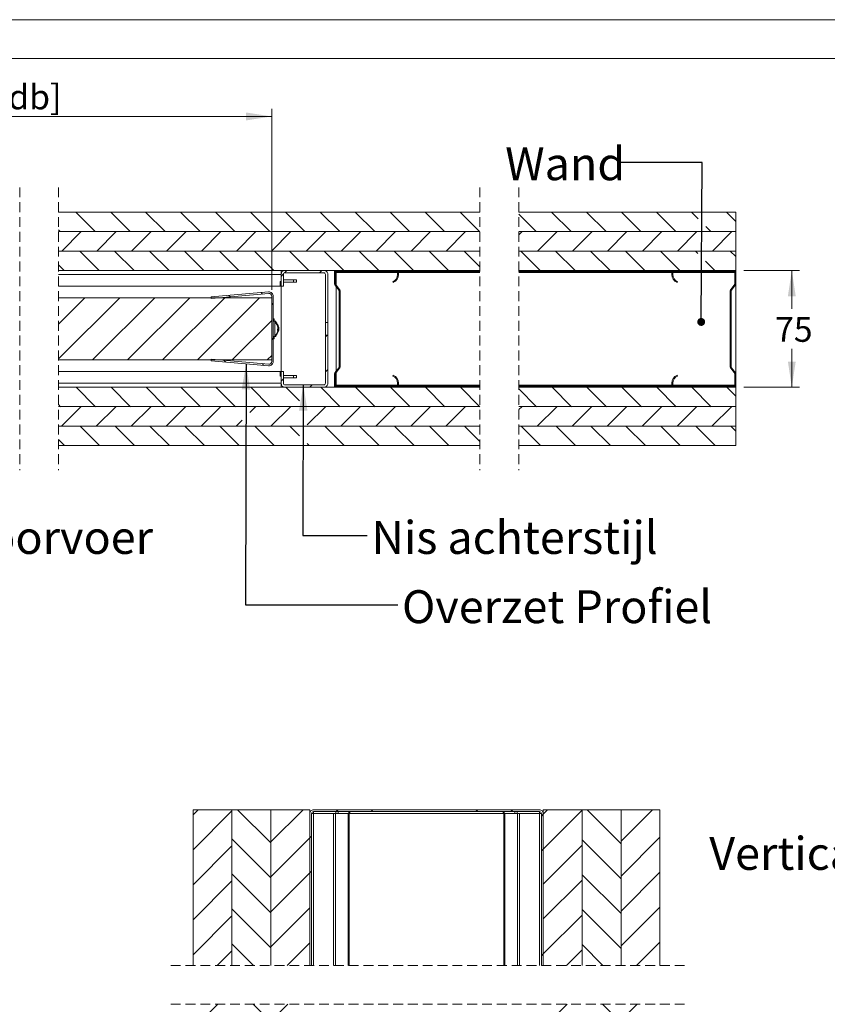
# Model space of a CAD drawing. Units: millimetres. Extents: x 0 to 420, y 0 to 297.
# Drawn here: x 230 to 334, y 170 to 297 of the extents above; entities that cross this region are included whole.
import ezdxf

# ---------------------------------------------------------------- set-up
doc = ezdxf.new("R2010")
doc.units = ezdxf.units.MM
doc.linetypes.add('HIDDEN', pattern=[1.905, 1.27, -0.635])
doc.styles.add('SLDTEXTSTYLE0', font='TXT', dxfattribs={"width": 0.7})
doc.dimstyles.new('SLDDIMSTYLE0', dxfattribs={"dimtxt": 0.18, "dimasz": 1.016, "dimexe": 0, "dimexo": 0.0625, "dimgap": 0, "dimtad": 0, "dimtih": 1, "dimtoh": 1, "dimdec": 0, "dimrnd": 1e-09, "dimzin": 0, "dimdsep": 46, "dimtxsty": 'Standard', "dimblk1": 'DOT', "dimblk2": 'DOT', "dimsah": 1, "dimcen": 0.09, "dimadec": 0, "dimazin": 0, "dimtfac": 1.016, "dimtdec": 0, "dimtofl": 0, "dimtmove": 0, "dimatfit": 3, "dimldrblk": 'DOT', "dimfxl": 1, "dimfrac": 2, "dimtolj": 1, "dimtzin": 0, "dimarcsym": 0})
doc.dimstyles.new('SLDDIMSTYLE3', dxfattribs={"dimtxt": 3.175, "dimasz": 3.302, "dimexe": 0, "dimexo": 0.0625, "dimgap": 0.79375, "dimtad": 0, "dimtih": 1, "dimtoh": 1, "dimdec": 1, "dimlfac": 5, "dimrnd": 1e-09, "dimzin": 12, "dimdsep": 46, "dimtxsty": 'SLDTEXTSTYLE0', "dimsah": 1, "dimcen": 0.09, "dimadec": 0, "dimazin": 3, "dimtfac": 1, "dimtdec": 1, "dimtofl": 0, "dimtmove": 0, "dimatfit": 3, "dimfxl": 1, "dimfrac": 2, "dimtolj": 1, "dimtzin": 12, "dimarcsym": 0})
doc.dimstyles.new('SLDDIMSTYLE5', dxfattribs={"dimtxt": 0.18, "dimasz": 3.302, "dimexe": 0, "dimexo": 0.0625, "dimgap": 0, "dimtad": 0, "dimtih": 1, "dimtoh": 1, "dimdec": 0, "dimrnd": 1e-09, "dimzin": 0, "dimdsep": 46, "dimtxsty": 'Standard', "dimsah": 1, "dimcen": 0.09, "dimadec": 0, "dimazin": 0, "dimtfac": 3.302, "dimtdec": 0, "dimtofl": 0, "dimtmove": 0, "dimatfit": 3, "dimfxl": 1, "dimfrac": 2, "dimtolj": 1, "dimtzin": 0, "dimarcsym": 0})

# ---------------------------------------------------------------- blocks, each defined once
blk = doc.blocks.new('_D_6')
at = {"color": 174, "linetype": 'Continuous', "lineweight": 18, "true_color": 0x0000a0}
for p, q in [((168.67, 276.76), (168.67, 285.56)), ((262.32, 262.26), (262.32, 285.56)), ((168.67, 284.56), (262.32, 284.56)), ((168.67, 262.26), (168.67, 273.76))]:
    blk.add_line(p, q, dxfattribs=at)
for points in [[(168.67, 284.56), (171.97, 284.05), (171.97, 285.07)], [(262.32, 284.56), (259.01, 285.07), (259.01, 284.05)]]:
    blk.add_solid(points, dxfattribs=at)
at = {"color": 174, "linetype": 'Continuous', "lineweight": 18, "true_color": 0x0000a0, "insert": (200.46, 288.65), "char_height": 3.175, "attachment_point": 1, "style": 'SLDTEXTSTYLE0'}
blk.add_mtext('Deurbreedte [db]', dxfattribs=at)
blk = doc.blocks.new('_D_15')
at = {"color": 174, "linetype": 'Continuous', "lineweight": 18, "true_color": 0x0000a0}
for p, q in [((322.97, 264.76), (330.15, 264.76)), ((329.15, 264.76), (329.15, 259.85)), ((329.15, 249.76), (329.15, 254.68)), ((322.97, 249.76), (330.15, 249.76))]:
    blk.add_line(p, q, dxfattribs=at)
for points in [[(329.15, 264.76), (328.65, 261.46), (329.66, 261.46)], [(329.15, 249.76), (329.66, 253.06), (328.65, 253.06)]]:
    blk.add_solid(points, dxfattribs=at)
at = {"color": 174, "linetype": 'Continuous', "lineweight": 18, "true_color": 0x0000a0, "insert": (327.01, 258.77), "char_height": 3.175, "attachment_point": 1, "style": 'SLDTEXTSTYLE0'}
blk.add_mtext('75', dxfattribs=at)
blk = doc.blocks.new('_Dot')
at = {"color": 0, "linetype": 'ByBlock', "lineweight": -2}
blk.add_line((-0.5, 0), (-1, 0), dxfattribs=at)
at = {"color": 0, "linetype": 'ByBlock', "const_width": 0.5}
blk.add_lwpolyline([(-0.25, 0, 1), (0.25, 0, 1)], format="xyb", close=True, dxfattribs=at)
blk = doc.blocks.new('SW_HATCH_0')
at = {"color": 0, "linetype": 'Continuous', "lineweight": 18}
for p, q in [((-81.62, 13.66), (-84.12, 16.16)), ((-77.13, 13.66), (-79.63, 16.16)), ((-72.64, 13.66), (-75.14, 16.16)), ((-68.15, 13.66), (-70.65, 16.16)), ((-63.66, 13.66), (-66.16, 16.16)), ((-59.17, 13.66), (-61.67, 16.16)), ((-54.68, 13.66), (-57.18, 16.16)), ((-50.19, 13.66), (-52.69, 16.16)), ((-45.7, 13.66), (-48.2, 16.16)), ((-41.21, 13.66), (-43.71, 16.16)), ((-36.72, 13.66), (-39.22, 16.16)), ((-32.23, 13.66), (-34.73, 16.16)), ((-24.95, 13.66), (-27.18, 15.89)), ((-20.46, 13.66), (-22.96, 16.16)), ((-15.97, 13.66), (-18.47, 16.16)), ((-11.48, 13.66), (-13.98, 16.16)), ((-6.99, 13.66), (-9.49, 16.16)), ((-4.13, 15.3), (-5, 16.16)), ((0.72, 14.94), (-0.51, 16.16)), ((-2.5, 13.66), (-3.14, 14.31)), ((-86.11, 13.66), (-86.33, 13.88)), ((-85.92, 11.16), (-83.42, 13.66)), ((-81.43, 11.16), (-78.93, 13.66)), ((-76.94, 11.16), (-74.44, 13.66)), ((-72.45, 11.16), (-69.95, 13.66)), ((-67.96, 11.16), (-65.46, 13.66)), ((-63.47, 11.16), (-60.97, 13.66)), ((-58.98, 11.16), (-56.48, 13.66)), ((-54.49, 11.16), (-51.99, 13.66)), ((-50, 11.16), (-47.5, 13.66)), ((-45.51, 11.16), (-43.01, 13.66)), ((-41.02, 11.16), (-38.52, 13.66)), ((-36.53, 11.16), (-34.03, 13.66)), ((-27.18, 13.23), (-26.75, 13.66)), ((-24.76, 11.16), (-22.26, 13.66)), ((-20.27, 11.16), (-17.77, 13.66)), ((-15.78, 11.16), (-13.28, 13.66)), ((-11.29, 11.16), (-8.79, 13.66)), ((-6.8, 11.16), (-4.3, 13.66)), ((-2.31, 11.16), (0.19, 13.66)), ((-81.11, 8.66), (-83.61, 11.16)), ((-76.62, 8.66), (-79.12, 11.16)), ((-72.13, 8.66), (-74.63, 11.16)), ((-67.64, 8.66), (-70.14, 11.16)), ((-63.15, 8.66), (-65.65, 11.16)), ((-58.66, 8.66), (-61.16, 11.16)), ((-54.17, 8.66), (-56.67, 11.16)), ((-49.68, 8.66), (-52.18, 11.16)), ((-45.19, 8.66), (-47.69, 11.16)), ((-40.7, 8.66), (-43.2, 11.16)), ((-36.21, 8.66), (-38.71, 11.16)), ((-32.18, 9.12), (-34.22, 11.16)), ((-24.44, 8.66), (-26.94, 11.16)), ((-19.95, 8.66), (-22.45, 11.16)), ((-15.46, 8.66), (-17.96, 11.16)), ((-10.97, 8.66), (-13.47, 11.16)), ((-6.48, 8.66), (-8.98, 11.16)), ((-4.17, 10.85), (-4.49, 11.16)), ((0.72, 10.45), (0, 11.16)), ((-85.6, 8.66), (-86.33, 9.39)), ((-1.99, 8.66), (-3.18, 9.85)), ((-57.74, 7.91), (-57.43, 8.22)), ((-57.3, 8.35), (-56.99, 8.66)), ((-52.8, 8.36), (-52.5, 8.66)), ((-43.64, 8.54), (-43.52, 8.66)), ((-4.93, 8.54), (-4.81, 8.66)), ((-86.33, 1.78), (-82.94, 5.16)), ((-86.33, -2.71), (-78.45, 5.16)), ((-81.96, -2.84), (-73.96, 5.16)), ((-77.47, -2.84), (-69.47, 5.16)), ((-72.98, -2.84), (-64.98, 5.16)), ((-68.49, -2.84), (-60.49, 5.16)), ((-64.25, 5.28), (-64.44, 5.46)), ((-60.13, 5.64), (-60.31, 5.83)), ((-58.74, 4.25), (-58.94, 4.45)), ((-64, -2.84), (-58.94, 2.22)), ((-50.28, 1.9), (-50.16, 2.02)), ((-52.04, 0.14), (-51.83, 0.35)), ((0, 0), (0.12, 0.12)), ((-58.74, -0.24), (-58.94, -0.04)), ((-59.51, -2.84), (-58.94, -2.27)), ((-50.28, -2.59), (-50.16, -2.47)), ((-64.85, -3.1), (-65.07, -2.88)), ((-59.93, -3.53), (-60.15, -3.31)), ((-52.04, -4.35), (-51.74, -4.05)), ((0.28, -4.21), (0.37, -4.12)), ((-57.74, -5.56), (-57.44, -5.26)), ((-54.03, -6.34), (-53.73, -6.04)), ((-49.54, -6.34), (-49.42, -6.22)), ((-45.05, -6.34), (-44.93, -6.22)), ((-6.34, -6.34), (-6.22, -6.22)), ((-1.85, -6.34), (-1.73, -6.22)), ((-81.57, -8.84), (-84.07, -6.34)), ((-77.08, -8.84), (-79.58, -6.34)), ((-72.59, -8.84), (-75.09, -6.34)), ((-68.1, -8.84), (-70.6, -6.34)), ((-63.61, -8.84), (-66.11, -6.34)), ((-59.12, -8.84), (-61.62, -6.34)), ((-55.38, -8.09), (-57.13, -6.34)), ((-50.14, -8.84), (-52.64, -6.34)), ((-45.65, -8.84), (-48.15, -6.34)), ((-41.16, -8.84), (-43.66, -6.34)), ((-36.67, -8.84), (-39.17, -6.34)), ((-32.18, -8.84), (-34.68, -6.34)), ((-24.9, -8.84), (-27.18, -6.56)), ((-20.41, -8.84), (-22.91, -6.34)), ((-15.92, -8.84), (-18.42, -6.34)), ((-11.43, -8.84), (-13.93, -6.34)), ((-6.94, -8.84), (-9.44, -6.34)), ((-2.45, -8.84), (-4.95, -6.34)), ((0.72, -7.51), (-0.46, -6.34)), ((-86.06, -8.84), (-86.33, -8.57)), ((-85.97, -11.34), (-83.47, -8.84)), ((-81.48, -11.34), (-78.98, -8.84)), ((-76.99, -11.34), (-74.49, -8.84)), ((-72.5, -11.34), (-70, -8.84)), ((-68.01, -11.34), (-65.51, -8.84)), ((-61.75, -9.57), (-61.02, -8.84)), ((-59.03, -11.34), (-56.53, -8.84)), ((-54.38, -11.18), (-52.04, -8.84)), ((-50.05, -11.34), (-47.55, -8.84)), ((-45.56, -11.34), (-43.06, -8.84)), ((-41.07, -11.34), (-38.57, -8.84)), ((-36.58, -11.34), (-34.08, -8.84)), ((-27.18, -9.22), (-26.8, -8.84)), ((-24.81, -11.34), (-22.31, -8.84)), ((-20.32, -11.34), (-17.82, -8.84)), ((-15.83, -11.34), (-13.33, -8.84)), ((-11.34, -11.34), (-8.84, -8.84)), ((-6.85, -11.34), (-4.35, -8.84)), ((-2.36, -11.34), (0.14, -8.84)), ((-81.06, -13.84), (-83.56, -11.34)), ((-76.57, -13.84), (-79.07, -11.34)), ((-72.08, -13.84), (-74.58, -11.34)), ((-67.59, -13.84), (-70.09, -11.34)), ((-63.1, -13.84), (-65.6, -11.34)), ((-63.52, -11.34), (-62.75, -10.57)), ((-58.61, -13.84), (-61.11, -11.34)), ((-55.38, -12.57), (-56.62, -11.34)), ((-49.63, -13.84), (-52.13, -11.34)), ((-45.14, -13.84), (-47.64, -11.34)), ((-40.65, -13.84), (-43.15, -11.34)), ((-36.16, -13.84), (-38.66, -11.34)), ((-32.18, -13.33), (-34.17, -11.34)), ((-24.39, -13.84), (-26.89, -11.34)), ((-19.9, -13.84), (-22.4, -11.34)), ((-15.41, -13.84), (-17.91, -11.34)), ((-10.92, -13.84), (-13.42, -11.34)), ((-6.43, -13.84), (-8.93, -11.34)), ((-1.94, -13.84), (-4.44, -11.34)), ((0.72, -12), (0.05, -11.34)), ((-85.55, -13.84), (-86.33, -13.06)), ((-54.12, -13.84), (-54.39, -13.57))]:
    blk.add_line(p, q, dxfattribs=at)
blk = doc.blocks.new('SW_HATCH_1')
at = {"color": 0, "linetype": 'Continuous', "lineweight": 18}
for p, q in [((-35.92, 0), (-36.59, -0.67)), ((-30.86, 0), (-26.59, -4.27)), ((-22.45, 0), (-26.59, -4.14)), ((-17.96, 0), (-18.2, -0.24)), ((-13.47, 0), (-13.71, -0.24)), ((0, 0), (-0.24, -0.24)), ((4.49, 0), (4.25, -0.24)), ((8.98, 0), (8.41, -0.57)), ((14.04, 0), (18.41, -4.37)), ((22.45, 0), (18.41, -4.04)), ((-31.59, -0.16), (-36.59, -5.16)), ((8.41, -0.57), (8.17, -0.81)), ((13.41, -0.06), (8.41, -5.06)), ((-31.59, -3.76), (-26.59, -8.76)), ((-21.59, -3.63), (-26.59, -8.63)), ((-21.35, -3.39), (-21.59, -3.63)), ((23.41, -3.53), (18.41, -8.53)), ((-31.59, -4.65), (-36.59, -9.65)), ((8.41, -5.06), (8.17, -5.3)), ((13.41, -4.55), (8.41, -9.55)), ((13.41, -3.86), (18.41, -8.86)), ((-31.59, -8.25), (-26.59, -13.25)), ((-21.59, -8.12), (-26.59, -13.12)), ((-21.35, -7.88), (-21.59, -8.12)), ((13.41, -8.35), (18.41, -13.35)), ((23.41, -8.02), (18.41, -13.02)), ((-31.59, -9.14), (-36.59, -14.14)), ((13.41, -9.04), (8.41, -14.04)), ((-21.59, -12.61), (-26.59, -17.61)), ((23.41, -12.51), (18.41, -17.51)), ((-31.59, -13.63), (-36.59, -18.63)), ((-31.59, -12.74), (-26.59, -17.74)), ((13.41, -13.53), (8.41, -18.53)), ((13.41, -12.84), (18.41, -17.84)), ((-31.59, -17.23), (-28.81, -20.01)), ((-21.59, -17.1), (-24.5, -20.01)), ((13.41, -17.33), (16.09, -20.01)), ((23.41, -17), (20.4, -20.01)), ((-31.59, -18.12), (-33.48, -20.01)), ((8.41, -18.53), (8.17, -18.77)), ((13.41, -18.02), (11.42, -20.01)), ((-33.4, -25.01), (-36.59, -28.19)), ((-28.88, -25.01), (-26.59, -27.3)), ((-24.42, -25.01), (-26.59, -27.17)), ((11.5, -25.01), (8.41, -28.09)), ((16.02, -25.01), (18.41, -27.4)), ((20.48, -25.01), (18.41, -27.07)), ((-21.35, -26.42), (-21.59, -26.66)), ((23.41, -26.56), (18.41, -31.56)), ((-31.59, -27.68), (-36.59, -32.68)), ((-31.59, -26.79), (-26.59, -31.79)), ((-21.59, -26.66), (-26.59, -31.66)), ((13.41, -27.58), (8.41, -32.58)), ((13.41, -26.89), (18.41, -31.89)), ((-31.59, -31.28), (-26.59, -36.28)), ((-21.59, -31.15), (-26.59, -36.15)), ((-18.05, -31.35), (-10.85, -38.55)), ((-17.06, -31.11), (-17.3, -31.35)), ((-13.56, -31.35), (-6.36, -38.55)), ((-12.57, -31.11), (-12.81, -31.35)), ((-9.07, -31.35), (-1.87, -38.55)), ((-4.58, -31.35), (2.62, -38.55)), ((-3.59, -31.11), (-3.83, -31.35)), ((-0.09, -31.35), (7.11, -38.55)), ((0.9, -31.11), (0.66, -31.35)), ((4.4, -31.35), (7.81, -34.76)), ((13.41, -31.38), (18.41, -36.38)), ((23.41, -31.05), (18.41, -36.05)), ((-31.59, -32.17), (-36.59, -37.17)), ((-20.99, -32.9), (-15.34, -38.55)), ((13.41, -32.07), (8.41, -37.07)), ((8.04, -32.95), (7.81, -33.18)), ((-20.99, -35.04), (-21.59, -35.64)), ((-31.59, -36.66), (-36.59, -41.66)), ((-31.59, -35.77), (-26.59, -40.77)), ((-21.59, -35.64), (-26.59, -40.64)), ((13.41, -36.56), (10.34, -39.64)), ((13.41, -35.87), (17.21, -39.67)), ((23.41, -35.54), (19.27, -39.69)), ((-20.99, -37.39), (-19.83, -38.55)), ((8.41, -37.07), (7.81, -37.67)), ((-38.58, -39.17), (-39.37, -39.95)), ((-31.59, -40.26), (-26.59, -45.26)), ((-21.59, -40.13), (-26.59, -45.13)), ((-20.99, -39.53), (-21.59, -40.13)), ((23.88, -39.57), (23.74, -39.71)), ((-31.59, -41.15), (-36.59, -46.15)), ((9.34, -40.63), (8.41, -41.56)), ((13.41, -41.05), (8.41, -46.05)), ((13.71, -40.66), (18.41, -45.36)), ((18.22, -40.68), (18.41, -40.87)), ((22.74, -40.7), (18.41, -45.03)), ((26.21, -41.72), (25.61, -42.32)), ((-19.92, -42.95), (-20.52, -43.55)), ((-15.43, -42.95), (-16.03, -43.55)), ((-14.83, -42.35), (-15.43, -42.95)), ((-10.34, -42.35), (-10.94, -42.95)), ((-1.96, -42.95), (-2.56, -43.55)), ((-1.36, -42.35), (-1.96, -42.95)), ((2.53, -42.95), (1.93, -43.55)), ((3.13, -42.35), (2.53, -42.95)), ((7.02, -42.95), (6.42, -43.55)), ((-38.79, -43.86), (-39.39, -44.46)), ((-20.99, -44.02), (-21.59, -44.62)), ((-12.26, -44.27), (-14.39, -46.4)), ((-7.65, -44.15), (-8.83, -45.33)), ((-31.59, -44.75), (-26.59, -49.75)), ((-21.59, -44.62), (-26.59, -49.62)), ((-3.43, -44.43), (-4.34, -45.33)), ((1.15, -44.34), (-1.47, -46.95)), ((13.41, -45.54), (11.34, -47.62)), ((13.41, -44.85), (16.16, -47.6)), ((23.41, -44.52), (20.34, -47.59)), ((-31.59, -45.64), (-36.59, -50.64)), ((-9.23, -45.73), (-10.15, -46.65)), ((8.41, -46.05), (7.81, -46.65)), ((26.21, -46.21), (25.61, -46.81)), ((-38.79, -48.35), (-39.39, -48.95)), ((-31.59, -49.24), (-26.59, -54.24)), ((-21.59, -49.11), (-26.59, -54.11)), ((-20.99, -48.51), (-21.59, -49.11)), ((1.21, -48.76), (0.01, -49.96)), ((10.33, -48.62), (8.41, -50.54)), ((13.41, -49.34), (18.41, -54.34)), ((17.16, -48.6), (18.41, -49.85)), ((19.34, -48.59), (18.41, -49.52)), ((23.41, -49.01), (18.41, -54.01)), ((-31.59, -50.13), (-36.59, -55.13)), ((-13.19, -49.69), (-14.39, -50.89)), ((13.41, -50.03), (8.41, -55.03)), ((26.21, -50.7), (25.61, -51.3)), ((-38.79, -52.84), (-39.39, -53.44)), ((-31.59, -53.73), (-26.59, -58.73)), ((-21.59, -53.6), (-26.59, -58.6)), ((-13.19, -54.18), (-14.39, -55.38)), ((1.21, -53.25), (0.01, -54.45)), ((13.41, -53.83), (15.62, -56.05)), ((23.41, -53.5), (20.87, -56.05)), ((-31.59, -54.62), (-36.59, -59.62)), ((-0.5, -54.97), (-0.77, -55.24)), ((13.41, -54.52), (11.89, -56.04)), ((26.21, -55.2), (25.61, -55.8)), ((-38.79, -57.33), (-39.39, -57.93)), ((-21.59, -58.09), (-24.85, -61.35)), ((-12.28, -57.77), (-14.16, -59.65)), ((1.21, -57.74), (-1.19, -60.15)), ((10.89, -57.04), (8.41, -59.52)), ((16.63, -57.05), (18.41, -58.83)), ((19.87, -57.05), (18.41, -58.5)), ((23.41, -58), (20.06, -61.35)), ((-31.59, -59.11), (-33.83, -61.35)), ((-31.59, -58.22), (-28.46, -61.35)), ((-9.49, -59.46), (-10.18, -60.15)), ((13.41, -59.01), (11.08, -61.35)), ((13.41, -58.32), (16.44, -61.35)), ((26.21, -59.69), (25.61, -60.29)), ((-38.79, -61.82), (-39.39, -62.42)), ((-17.59, -63.07), (-18.19, -63.67)), ((5.01, -62.92), (4.41, -63.52)), ((26.21, -64.18), (25.72, -64.67)), ((-38.79, -66.31), (-39.39, -66.91)), ((-17.59, -67.56), (-18.19, -68.16)), ((5.01, -67.41), (4.41, -68.01)), ((26.21, -68.67), (25.61, -69.27)), ((-38.79, -70.8), (-39.39, -71.4)), ((-17.59, -72.05), (-18.19, -72.65)), ((5.01, -71.9), (4.41, -72.5)), ((26.21, -73.16), (25.61, -73.76)), ((-38.79, -75.29), (-39.39, -75.89)), ((-35.56, -76.55), (-36.16, -77.15)), ((-31.07, -76.55), (-31.67, -77.15)), ((-26.58, -76.55), (-27.18, -77.15)), ((-22.09, -76.55), (-22.69, -77.15)), ((-17.77, -76.73), (-18.01, -76.96)), ((5.06, -76.34), (4.63, -76.78)), ((9.35, -76.55), (8.75, -77.15)), ((13.84, -76.55), (13.24, -77.15)), ((18.33, -76.55), (17.73, -77.15)), ((22.82, -76.55), (22.22, -77.15))]:
    blk.add_line(p, q, dxfattribs=at)

msp = doc.modelspace()

# ---------------------------------------------------------------- linework, layer by layer
at = {"color": 7, "linetype": 'Continuous', "lineweight": 18}
for p, q in [((420.0003, 296.9972), (-0.0072, 296.9972)), ((413.5003, 291.9972), (6.0928, 291.9972)), ((289.074, 272.2618), (234.9269, 272.2618)), ((321.972, 272.2618), (294.074, 272.2618)), ((321.972, 269.7618), (321.972, 272.2618)), ((234.9269, 269.7618), (289.074, 269.7618)), ((289.074, 269.7618), (234.9269, 269.7618)), ((294.074, 269.7618), (321.972, 269.7618)), ((321.972, 269.7618), (294.074, 269.7618)), ((321.972, 267.2618), (321.972, 269.7618)), ((234.9269, 267.2618), (289.074, 267.2618)), ((289.074, 267.2618), (234.9269, 267.2618)), ((294.074, 267.2618), (321.972, 267.2618)), ((321.972, 267.2618), (294.074, 267.2618)), ((321.972, 264.7618), (321.972, 267.2618)), ((234.9269, 264.7618), (289.074, 264.7618)), ((263.5153, 264.2618), (263.5153, 264.7618)), ((264.0153, 264.7618), (269.0153, 264.7618)), ((270.3753, 263.0826), (270.3753, 264.5218)), ((270.4953, 263.0826), (270.4953, 264.5218)), ((270.6153, 264.7618), (278.3753, 264.7618)), ((270.6153, 264.6418), (278.3753, 264.6418)), ((270.6153, 264.5218), (270.6153, 264.6418)), ((270.6153, 262.8858), (270.6153, 264.5218)), ((278.4953, 264.5218), (278.4953, 264.2418)), ((289.074, 264.6418), (278.5831, 264.6418)), ((278.6153, 264.5218), (278.6153, 264.2418)), ((294.074, 264.7618), (321.972, 264.7618)), ((313.7641, 264.6418), (294.074, 264.6418)), ((313.732, 264.2418), (313.732, 264.5218)), ((313.852, 264.2418), (313.852, 264.5218)), ((313.972, 264.7618), (321.732, 264.7618)), ((313.972, 264.6418), (321.732, 264.6418)), ((321.852, 264.5218), (321.852, 263.0826)), ((321.972, 264.6418), (321.9398, 264.6418)), ((321.972, 264.6418), (321.972, 264.7618)), ((321.972, 264.6418), (321.972, 264.5218)), ((321.972, 264.5218), (321.972, 263.0826)), ((234.9269, 264.2618), (263.5153, 264.2618)), ((263.3924, 263.3618), (263.3924, 262.7618)), ((263.5153, 263.3618), (263.3924, 263.3618)), ((263.5153, 262.7618), (263.5153, 264.2618)), ((263.8153, 262.7618), (263.8153, 264.2618)), ((265.1153, 263.5618), (263.8153, 263.5618)), ((263.8153, 263.2618), (265.1153, 263.2618)), ((264.0153, 264.4618), (269.0153, 264.4618)), ((265.1153, 263.5618), (265.1153, 263.2618)), ((265.5153, 263.5618), (265.1153, 263.5618)), ((265.1153, 263.2618), (265.5153, 263.2618)), ((265.5153, 263.5618), (265.5153, 263.2618)), ((269.2153, 264.2618), (269.2153, 258.0761)), ((269.5153, 264.2618), (269.5153, 258.0761)), ((277.8953, 263.3253), (277.9433, 263.2153)), ((314.404, 263.2153), (314.452, 263.3253)), ((234.9269, 262.7618), (263.3924, 262.7618)), ((261.9065, 262.0085), (254.5153, 261.3618)), ((263.5153, 262.7618), (263.3924, 262.7618)), ((263.8153, 262.7618), (263.5153, 262.7618)), ((263.5153, 251.7618), (263.5153, 262.7618)), ((270.9504, 262.2533), (270.425, 262.9363)), ((271.0455, 262.3265), (270.5202, 263.0095)), ((270.6153, 251.8346), (270.6153, 262.689)), ((270.9753, 252.3434), (270.9753, 262.1802)), ((271.0953, 252.3434), (271.0953, 262.1802)), ((321.252, 262.1802), (321.252, 252.3434)), ((321.8271, 263.0095), (321.3017, 262.3265)), ((321.372, 262.1802), (321.372, 252.3434)), ((321.9222, 262.9363), (321.3969, 262.2533)), ((321.972, 263.0826), (321.972, 251.441)), ((262.3153, 261.2618), (234.9269, 261.2618)), ((254.5153, 261.3618), (254.5327, 261.1626)), ((261.9239, 261.8093), (254.5327, 261.1626)), ((262.3153, 253.0729), (262.3153, 261.4507)), ((262.3153, 261.2618), (262.3153, 253.2618)), ((262.5153, 253.0729), (262.5153, 261.4507)), ((262.6153, 258.5618), (262.5153, 258.5618)), ((262.7353, 258.2618), (262.5153, 258.2618)), ((262.6153, 258.2618), (262.6153, 258.5618)), ((262.8353, 258.2618), (262.7353, 258.2618)), ((262.7353, 258.2618), (262.7353, 256.88)), ((262.8353, 258.2618), (262.8353, 258.0291)), ((263.1131, 257.1207), (263.0508, 257.1321)), ((263.1064, 257.4017), (263.1131, 257.4029)), ((263.2131, 257.1207), (263.1508, 257.1321)), ((263.2064, 257.4017), (263.2131, 257.4029)), ((269.5153, 258.0761), (269.2153, 258.0761)), ((269.2153, 258.0761), (269.2153, 256.4475)), ((269.5153, 256.4475), (269.5153, 258.0761)), ((262.5153, 256.2618), (262.7353, 256.2618)), ((262.6153, 255.9618), (262.5153, 255.9618)), ((262.6153, 255.9618), (262.6153, 256.2618)), ((262.7353, 256.88), (262.7353, 256.2618)), ((262.7353, 256.2618), (262.8353, 256.2618)), ((262.8353, 256.4945), (262.8353, 256.2618)), ((269.2153, 256.4475), (269.2153, 250.2618)), ((269.2153, 256.4475), (269.5153, 256.4475)), ((269.5153, 256.4475), (269.5153, 250.2618)), ((262.3153, 253.2618), (234.9269, 253.2618)), ((254.5327, 253.361), (254.5153, 253.1618)), ((254.5153, 253.1618), (261.9065, 252.5151)), ((254.5327, 253.361), (261.9239, 252.7143)), ((270.425, 251.5873), (270.9504, 252.2703)), ((270.5202, 251.5142), (271.0455, 252.1971)), ((321.3017, 252.1971), (321.8271, 251.5142)), ((321.3969, 252.2703), (321.9222, 251.5873)), ((263.3924, 251.7618), (234.9269, 251.7618)), ((263.3924, 251.7618), (263.3924, 251.1618)), ((263.5153, 251.7618), (263.3924, 251.7618)), ((263.5153, 251.1618), (263.3924, 251.1618)), ((263.5153, 250.2618), (263.5153, 251.7618)), ((263.5153, 251.7618), (263.8153, 251.7618)), ((263.8153, 250.2618), (263.8153, 251.7618)), ((263.8153, 251.2618), (265.1153, 251.2618)), ((265.1153, 250.9618), (263.8153, 250.9618)), ((265.1153, 250.9618), (265.1153, 251.2618)), ((265.1153, 251.2618), (265.5153, 251.2618)), ((265.5153, 250.9618), (265.1153, 250.9618)), ((265.5153, 250.9618), (265.5153, 251.2618)), ((270.3753, 250.0018), (270.3753, 251.441)), ((270.4953, 250.0018), (270.4953, 251.441)), ((270.6153, 250.0018), (270.6153, 251.6378)), ((277.9433, 251.3083), (277.8953, 251.1983)), ((314.452, 251.1983), (314.404, 251.3083)), ((321.852, 251.441), (321.852, 250.0018)), ((321.972, 251.441), (321.972, 250.0018)), ((263.5153, 250.2618), (234.9269, 250.2618)), ((289.074, 249.7618), (234.9269, 249.7618)), ((263.5153, 250.2618), (263.5153, 249.7618)), ((269.0153, 250.0618), (264.0153, 250.0618)), ((269.0153, 249.7618), (264.0153, 249.7618)), ((270.6153, 249.8818), (270.6153, 250.0018)), ((278.3753, 249.8818), (270.6153, 249.8818)), ((278.3753, 249.7618), (270.6153, 249.7618)), ((278.4953, 250.2818), (278.4953, 250.0018)), ((289.074, 249.8818), (278.5831, 249.8818)), ((278.6153, 250.2818), (278.6153, 250.0018)), ((313.7641, 249.8818), (294.074, 249.8818)), ((321.972, 249.7618), (294.074, 249.7618)), ((313.732, 250.0018), (313.732, 250.2818)), ((313.852, 250.0018), (313.852, 250.2818)), ((321.732, 249.8818), (313.972, 249.8818)), ((321.732, 249.7618), (313.972, 249.7618)), ((321.972, 249.8818), (321.9398, 249.8818)), ((321.972, 250.0018), (321.972, 249.8818)), ((321.972, 249.7618), (321.972, 249.8818)), ((321.972, 247.2618), (321.972, 249.7618)), ((289.074, 247.2618), (234.9269, 247.2618)), ((234.9269, 247.2618), (289.074, 247.2618)), ((321.972, 247.2618), (294.074, 247.2618)), ((294.074, 247.2618), (321.972, 247.2618)), ((321.972, 244.7618), (321.972, 247.2618)), ((289.074, 244.7618), (234.9269, 244.7618)), ((234.9269, 244.7618), (289.074, 244.7618)), ((321.972, 244.7618), (294.074, 244.7618)), ((294.074, 244.7618), (321.972, 244.7618)), ((321.972, 242.2618), (321.972, 244.7618)), ((234.9269, 242.2618), (289.074, 242.2618)), ((294.074, 242.2618), (321.972, 242.2618)), ((252.2085, 195.4516), (257.2085, 195.4516)), ((252.2085, 175.4444), (252.2085, 195.4516)), ((257.2085, 195.4516), (257.2085, 175.4444)), ((262.2085, 195.4516), (257.2085, 195.4516)), ((257.2085, 175.4444), (257.2085, 195.4516)), ((262.2085, 195.4516), (262.2085, 175.4444)), ((267.2086, 195.4516), (262.2086, 195.4516)), ((262.2086, 175.4444), (262.2086, 195.4516)), ((267.2086, 195.4516), (267.2086, 175.4444)), ((267.2729, 195.2116), (267.2086, 195.2116)), ((267.2086, 175.4444), (267.2086, 194.9716)), ((267.4486, 175.4444), (267.4486, 194.9716)), ((267.6886, 194.9716), (267.4486, 194.9716)), ((267.6886, 195.4516), (296.7286, 195.4516)), ((267.6886, 195.2116), (296.7286, 195.2116)), ((267.6886, 175.4444), (267.6886, 194.9716)), ((270.2632, 194.9716), (267.6886, 194.9716)), ((270.2632, 175.4444), (270.2632, 194.9716)), ((270.5295, 194.9716), (270.2632, 194.9716)), ((270.5295, 175.4444), (270.5295, 194.9716)), ((272.1481, 194.9716), (270.5295, 194.9716)), ((272.1481, 175.4444), (272.1481, 194.9716)), ((272.2812, 194.9716), (272.1481, 194.9716)), ((272.2812, 175.4444), (272.2812, 194.9716)), ((292.1359, 194.9716), (272.2812, 194.9716)), ((292.1359, 175.4444), (292.1359, 194.9716)), ((292.269, 194.9716), (292.1359, 194.9716)), ((292.269, 175.4444), (292.269, 194.9716)), ((293.8877, 194.9716), (292.269, 194.9716)), ((293.8877, 175.4444), (293.8877, 194.9716)), ((294.1539, 194.9716), (293.8877, 194.9716)), ((294.1539, 175.4444), (294.1539, 194.9716)), ((296.7286, 194.9716), (294.1539, 194.9716)), ((296.7286, 175.4444), (296.7286, 194.9716)), ((296.9686, 194.9716), (296.7286, 194.9716)), ((296.9686, 194.9716), (296.9686, 175.4444)), ((297.2086, 195.2116), (297.1443, 195.2116)), ((297.2086, 195.4516), (302.2086, 195.4516)), ((297.2086, 175.4444), (297.2086, 195.4516)), ((297.2086, 194.9716), (297.2086, 175.4444)), ((307.2086, 195.4516), (302.2086, 195.4516)), ((302.2086, 175.4444), (302.2086, 195.4516)), ((302.2086, 195.4516), (302.2086, 175.4444)), ((307.2086, 195.4516), (307.2086, 175.4444)), ((312.2087, 195.4516), (307.2087, 195.4516)), ((307.2087, 175.4444), (307.2087, 195.4516)), ((312.2087, 195.4516), (312.2087, 175.4444))]:
    msp.add_line(p, q, dxfattribs=at)
at = {"color": 7, "linetype": 'HIDDEN', "lineweight": 18}
for p, q in [((229.9269, 275.4368), (229.9269, 239.0868)), ((234.9269, 275.4368), (234.9269, 239.0868)), ((289.074, 275.4368), (289.074, 239.0868)), ((294.074, 275.4368), (294.074, 239.0868)), ((315.3836, 175.4444), (249.0335, 175.4444)), ((315.3836, 170.4444), (249.0335, 170.4444))]:
    msp.add_line(p, q, dxfattribs=at)
at = {"color": 174, "linetype": 'Continuous', "lineweight": 18}
for p, q in [((278.4953, 264.5218), (270.6153, 264.5218)), ((289.074, 264.5218), (278.6153, 264.5218)), ((313.732, 264.5218), (294.074, 264.5218)), ((321.852, 264.5218), (313.852, 264.5218)), ((263.1099, 257.1429), (263.0504, 257.1474)), ((263.1099, 257.1155), (263.051, 257.1263)), ((263.0924, 257.2434), (263.1099, 257.2421)), ((263.0974, 257.447), (263.1099, 257.4493)), ((263.2099, 257.1429), (263.1504, 257.1474)), ((263.2099, 257.1155), (263.1509, 257.1263)), ((263.1925, 257.2434), (263.2099, 257.2421)), ((263.1974, 257.447), (263.2099, 257.4493)), ((278.4953, 250.0018), (270.6153, 250.0018)), ((289.074, 250.0018), (278.6153, 250.0018)), ((313.732, 250.0018), (294.074, 250.0018)), ((321.852, 250.0018), (313.852, 250.0018)), ((267.6886, 194.9716), (267.6886, 195.2116)), ((270.5669, 194.9716), (270.5669, 195.2116)), ((270.8596, 194.9716), (270.8596, 195.2116)), ((272.2255, 194.9716), (272.2255, 195.2116)), ((272.3718, 194.9716), (272.3718, 195.2116)), ((292.0453, 194.9716), (292.0453, 195.2116)), ((292.1916, 194.9716), (292.1916, 195.2116)), ((293.5575, 194.9716), (293.5575, 195.2116)), ((293.8502, 194.9716), (293.8502, 195.2116)), ((296.7286, 194.9716), (296.7286, 195.2116))]:
    msp.add_line(p, q, dxfattribs=at)
at = {"color": 7, "linetype": 'Continuous', "lineweight": 18, "flags": 128}
for points in [[(263.1099, 257.2421), (263.105, 257.2544), (263.1018, 257.2618)], [(263.1099, 257.4493), (263.1128, 257.4279), (263.1142, 257.4122), (263.1139, 257.4039), (263.1129, 257.404)], [(263.1099, 257.0743), (263.1128, 257.0957), (263.1142, 257.1114), (263.1139, 257.1197), (263.1118, 257.1196), (263.1099, 257.1155)], [(263.2099, 257.2421), (263.205, 257.2544), (263.2018, 257.2618)], [(263.2099, 257.4493), (263.2128, 257.4279), (263.2142, 257.4122), (263.2139, 257.4039), (263.213, 257.404)], [(263.2099, 257.0743), (263.2128, 257.0957), (263.2142, 257.1114), (263.2139, 257.1197), (263.2118, 257.1196), (263.2099, 257.1155)]]:
    msp.add_lwpolyline(points, dxfattribs=at)
at = {"color": 7, "linetype": 'Continuous', "lineweight": 18}
for centre, radius, start, end in [((264.0153, 264.2618), 0.5, 90.001513, 179.997207), ((269.0153, 264.2618), 0.5, 359.998129, 90.000419), ((270.6153, 264.5218), 0.24, 90.002555, 179.99371), ((270.6153, 264.5218), 0.12, 89.997923, 180.003856), ((278.3753, 264.5218), 0.24, 359.996573, 90.00147), ((278.3753, 264.5218), 0.12, 359.996144, 90.002077), ((313.972, 264.5218), 0.24, 90.002555, 179.99371), ((313.972, 264.5218), 0.12, 89.997923, 180.003856), ((321.732, 264.5218), 0.24, 359.996573, 90.00147), ((321.732, 264.5218), 0.12, 359.996144, 90.002077), ((264.0153, 264.2618), 0.2, 89.997742, 179.999483), ((269.0153, 264.2618), 0.2, 0.000517, 90.002258), ((277.4953, 264.2418), 1, 293.577856, 359.999942), ((277.4953, 264.2418), 1.12, 293.577243, 0.000404), ((314.8519, 264.2418), 1.12, 179.999596, 246.422757), ((314.8519, 264.2417), 0.9999, 179.996724, 246.423391), ((261.9553, 261.4507), 0.56, 0.000393, 94.999152), ((270.6155, 263.0827), 0.2403, 180.024029, 217.552689), ((270.6154, 263.0826), 0.1201, 180.005554, 217.537782), ((270.8552, 262.1802), 0.1201, 0.005554, 37.537782), ((270.8552, 262.1802), 0.24, 359.998457, 37.561526), ((321.4918, 262.1802), 0.2399, 142.414734, 180.008547), ((321.4919, 262.1802), 0.1199, 142.414734, 180.008459), ((321.732, 263.0826), 0.1199, 322.414734, 0.008459), ((321.7321, 263.0826), 0.2399, 322.414734, 0.008547), ((261.9553, 261.4506), 0.36, 0.003054, 94.998696), ((261.9652, 257.2617), 1.1601, 11.55317, 48.407297), ((261.9654, 257.2617), 1.1598, 311.58778, 350.265351), ((262.0655, 257.2619), 1.1598, 11.546882, 48.413584), ((262.0653, 257.2618), 1.16, 311.589532, 350.26049), ((262.8508, 257.6374), 0.2003, 351.091048, 8.908952), ((262.1488, 257.2992), 0.9727, 8.878083, 22.309161), ((262.0666, 257.2191), 1.0557, 8.803286, 21.519515), ((262.8095, 257.3969), 0.3218, 318.02696, 338.990604), ((261.8821, 257.1066), 1.169, 356.317466, 3.682534), ((262.9014, 257.2031), 0.2262, 310.653545, 337.200833), ((262.839, 257.3311), 0.2754, 349.627195, 10.372805), ((262.839, 257.1925), 0.2754, 349.627195, 10.372805), ((262.9491, 257.6374), 0.2021, 351.168954, 8.831046), ((262.248, 257.299), 0.9736, 8.878433, 22.297243), ((262.1656, 257.219), 1.0567, 8.803622, 21.507902), ((262.9093, 257.397), 0.322, 318.045675, 338.991792), ((261.9717, 257.1066), 1.1794, 356.349836, 3.650164), ((263.0012, 257.2032), 0.2263, 310.672714, 337.202929), ((262.9395, 257.3311), 0.2748, 349.606849, 10.393151), ((262.9395, 257.1925), 0.2748, 349.606849, 10.393151), ((261.9553, 253.0729), 0.56, 265.000848, 359.999607), ((261.9553, 253.073), 0.36, 265.001304, 359.996946), ((270.8552, 252.3434), 0.1201, 322.462218, 359.994446), ((270.8552, 252.3434), 0.24, 322.438474, 0.001543), ((321.4918, 252.3434), 0.2399, 179.991453, 217.585266), ((321.4919, 252.3434), 0.1199, 179.991541, 217.585266), ((270.6155, 251.4409), 0.2403, 142.447311, 179.975971), ((270.6154, 251.441), 0.1201, 142.462218, 179.994446), ((277.4953, 250.2818), 1, 0.000058, 66.422144), ((277.4953, 250.2818), 1.12, 359.999596, 66.422757), ((314.8519, 250.2818), 1.12, 113.577243, 180.000404), ((314.8519, 250.2819), 0.9999, 113.576609, 180.003276), ((321.732, 251.441), 0.1199, 359.991541, 37.585266), ((321.7321, 251.441), 0.2399, 359.991453, 37.585266), ((264.0153, 250.2618), 0.5, 180.002793, 269.998487), ((264.0153, 250.2618), 0.2, 180.000517, 270.002258), ((269.0153, 250.2618), 0.2, 269.997742, 359.999483), ((269.0153, 250.2618), 0.5, 269.999581, 0.001871), ((270.6153, 250.0018), 0.24, 180.00629, 269.997445), ((270.6153, 250.0018), 0.12, 179.996144, 270.002077), ((278.3753, 250.0018), 0.12, 269.997923, 0.003856), ((278.3753, 250.0018), 0.24, 269.99853, 0.003427), ((313.972, 250.0018), 0.24, 180.00629, 269.997445), ((313.972, 250.0018), 0.12, 179.996144, 270.002077), ((321.732, 250.0018), 0.24, 269.99853, 0.003427), ((321.732, 250.0018), 0.12, 269.997923, 0.003856), ((267.6885, 194.9716), 0.48, 89.996573, 180.00147), ((267.6886, 194.9716), 0.24, 89.996144, 180.002077), ((296.7286, 194.9716), 0.48, 359.99853, 90.003427), ((296.7286, 194.9716), 0.24, 359.997923, 90.003856)]:
    msp.add_arc(centre, radius, start, end, dxfattribs=at)

# ---------------------------------------------------------------- block references
for name, p in [('SW_HATCH_0', (321.252, 256.0981)), ('SW_HATCH_1', (288.7981, 195.4516))]:
    msp.add_blockref(name, p, dxfattribs=at)

# ---------------------------------------------------------------- texts
at = {"color": 174, "linetype": 'Continuous', "lineweight": 0, "true_color": 0x0000a0, "attachment_point": 1, "style": 'SLDTEXTSTYLE0'}
for s, insert, char_height in [('Wand', (292.3167, 280.5928), 4.23333), ('Nis achterstijl', (275.1342, 232.5664), 4.233333), ('Nis Doorvoer', (212.1432, 232.5664), 4.233333), ('Overzet Profiel', (279.0596, 223.6687), 4.233333), ('Verticale afwerklijst', (318.544, 191.9611), 4.233333)]:
    msp.add_mtext(s, dxfattribs=dict(at, insert=insert, char_height=char_height))

# ---------------------------------------------------------------- dimensions: what is measured, and where the dimension line sits
at = {"color": 174, "linetype": 'Continuous', "lineweight": 18, "true_color": 0x0000a0}
dim = msp.add_linear_dim(base=(262.3153, 287.1449), p1=(168.6694, 261.2618), p2=(262.3153, 261.2618), text='Deurbreedte [db]', dimstyle='SLDDIMSTYLE3', dxfattribs=at)
dim.commit()
dim.dimension.update_dxf_attribs({"geometry": '_D_6', "text_midpoint": (215.4923, 287.1449), "dimtype": 160})
dim = msp.add_linear_dim(base=(329.1532, 249.7618), p1=(321.972, 264.7618), p2=(321.972, 249.7618), angle=90, dimstyle='SLDDIMSTYLE3', dxfattribs=at)
dim.commit()
dim.dimension.update_dxf_attribs({"geometry": '_D_15', "text_midpoint": (329.1532, 257.2618), "dimtype": 160})

# ---------------------------------------------------------------- leaders
at = {"color": 174, "linetype": 'Continuous', "lineweight": 0, "true_color": 0x0000a0}
for points, dimstyle in [([(317.5097, 258.1494), (317.6297, 278.6599), (306.7218, 278.6599)], 'SLDDIMSTYLE0'), ([(259.0118, 252.7684), (258.931, 221.7905), (278.5259, 221.7905)], 'SLDDIMSTYLE5'), ([(266.3757, 250.0618), (266.304, 230.6869), (274.5845, 230.6869)], 'SLDDIMSTYLE5')]:
    msp.add_leader(points, dimstyle=dimstyle, dxfattribs=at)

doc.saveas('drawing.dxf')
